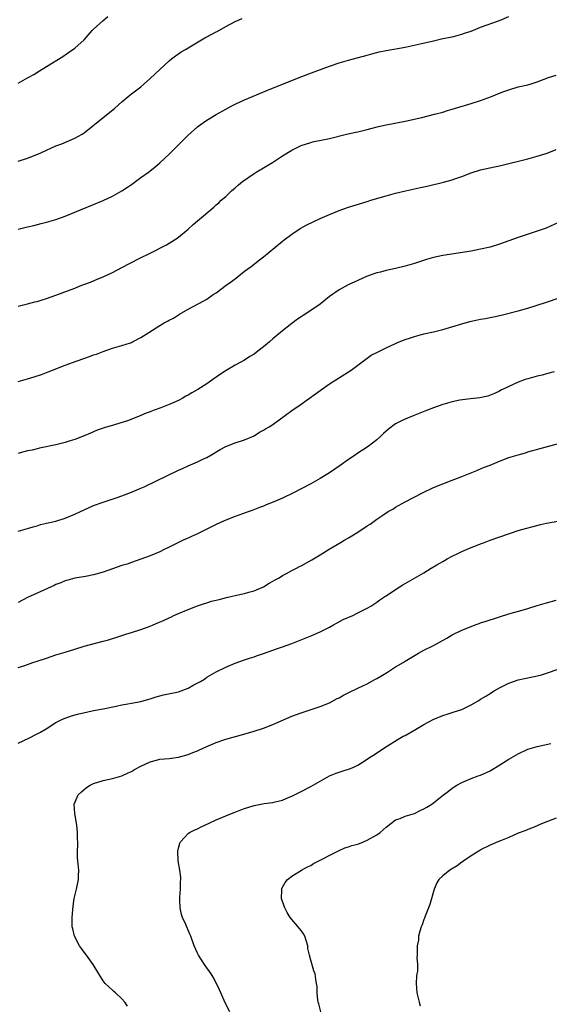
# Model space of a CAD drawing. Units: inches. Extents: x 2628000 to 2631000, y 1446000 to 1449000.
# Drawn here: x 2628549 to 2628662, y 1446657 to 1446865 of the extents above; entities that cross this region are included whole.
import ezdxf

# ---------------------------------------------------------------- set-up
doc = ezdxf.new("R2010")
doc.units = ezdxf.units.IN
doc.header["$MEASUREMENT"] = 0
doc.layers.add('LD26281446_10ft', color=60, linetype='Continuous')

msp = doc.modelspace()

# ---------------------------------------------------------------- linework, layer by layer
at = {"layer": 'LD26281446_10ft'}
for points, elevation in [([(2628549, 1446851.84), (2628550.96, 1446852.96), (2628552.31, 1446853.69), (2628553.53, 1446854.47), (2628555, 1446855.35), (2628558.48, 1446857.52), (2628559.69, 1446858.31), (2628561, 1446859.24), (2628562.97, 1446861.03), (2628564.72, 1446863), (2628565, 1446863.29), (2628566.92, 1446865.08), (2628568.02, 1446865.98)], 10170), ([(2628549, 1446820.85), (2628551, 1446821.37), (2628552.33, 1446821.67), (2628553.9, 1446822.1), (2628555, 1446822.37), (2628555.48, 1446822.52), (2628557, 1446822.94), (2628559, 1446823.67), (2628562.23, 1446825), (2628565, 1446826.11), (2628567, 1446826.97), (2628569, 1446827.87), (2628571, 1446828.98), (2628572.21, 1446829.79), (2628573, 1446830.34), (2628575, 1446831.83), (2628576.64, 1446833), (2628577.98, 1446834.02), (2628579.06, 1446834.94), (2628581, 1446836.76), (2628583.13, 1446838.87), (2628585, 1446840.82), (2628587, 1446842.57), (2628587.58, 1446843), (2628589, 1446843.96), (2628591, 1446845.19), (2628593, 1446846.33), (2628594.29, 1446847), (2628595, 1446847.36), (2628597, 1446848.27), (2628601.71, 1446850.29), (2628605, 1446851.64), (2628607, 1446852.43), (2628608.53, 1446853), (2628611.74, 1446854.26), (2628615, 1446855.46), (2628617, 1446856.13), (2628619, 1446856.71), (2628623, 1446857.79), (2628623.94, 1446858.06), (2628625.54, 1446858.46), (2628627, 1446858.78), (2628631, 1446859.49), (2628634.2, 1446860.2), (2628637, 1446860.84), (2628639, 1446861.28), (2628641, 1446861.68), (2628642.04, 1446861.96), (2628643, 1446862.19), (2628643.58, 1446862.42), (2628645, 1446862.89), (2628647, 1446863.69), (2628651, 1446865.1), (2628653, 1446865.94)], 10150), ([(2628549, 1446835.27), (2628551, 1446835.92), (2628553.64, 1446837), (2628555, 1446837.65), (2628555.95, 1446838.05), (2628557, 1446838.53), (2628558.24, 1446839), (2628561, 1446840.17), (2628562.54, 1446841), (2628563, 1446841.29), (2628567, 1446844.55), (2628568.37, 1446845.63), (2628569.47, 1446846.53), (2628571, 1446847.91), (2628572.3, 1446849), (2628573, 1446849.56), (2628575, 1446851.09), (2628577, 1446852.8), (2628579, 1446854.72), (2628581, 1446856.57), (2628581.53, 1446857), (2628582.37, 1446857.63), (2628583, 1446858.05), (2628583.55, 1446858.45), (2628584.45, 1446859), (2628585.74, 1446859.74), (2628588.59, 1446861.41), (2628589, 1446861.62), (2628591, 1446862.7), (2628591.21, 1446862.79), (2628593, 1446863.84), (2628595, 1446864.88), (2628596.47, 1446865.53)], 10160), ([(2628549, 1446804.57), (2628551, 1446805.03), (2628552.54, 1446805.46), (2628553, 1446805.56), (2628554.09, 1446805.91), (2628555, 1446806.17), (2628557, 1446806.89), (2628561, 1446808.4), (2628562.51, 1446809), (2628564.34, 1446809.66), (2628565.75, 1446810.25), (2628567, 1446810.79), (2628569, 1446811.73), (2628571, 1446812.74), (2628574.66, 1446814.66), (2628577, 1446815.82), (2628580.43, 1446817.57), (2628582.73, 1446819), (2628583, 1446819.19), (2628585, 1446820.88), (2628586.11, 1446821.89), (2628587, 1446822.62), (2628590.47, 1446825.53), (2628591, 1446826.04), (2628591.52, 1446826.48), (2628592.06, 1446827), (2628593, 1446827.84), (2628594.2, 1446829), (2628595, 1446829.67), (2628595.7, 1446830.3), (2628596.52, 1446831), (2628599, 1446832.7), (2628599.48, 1446833), (2628601, 1446833.89), (2628601.72, 1446834.28), (2628602.88, 1446835), (2628605, 1446836.4), (2628607, 1446837.65), (2628609, 1446838.63), (2628611, 1446839.29), (2628611.38, 1446839.38), (2628613.92, 1446839.92), (2628615, 1446840.12), (2628618.6, 1446841), (2628620.55, 1446841.45), (2628621, 1446841.54), (2628623, 1446842.03), (2628623.76, 1446842.24), (2628625.37, 1446842.63), (2628627, 1446843), (2628631, 1446843.79), (2628634.57, 1446844.57), (2628637.23, 1446845.23), (2628639, 1446845.72), (2628639.97, 1446846.03), (2628641, 1446846.3), (2628645, 1446847.52), (2628647, 1446848.17), (2628649.29, 1446849), (2628651, 1446849.69), (2628651.96, 1446850.04), (2628653, 1446850.44), (2628655, 1446851.02), (2628657, 1446851.51), (2628657.71, 1446851.71), (2628659, 1446852.11), (2628661.4, 1446853), (2628663, 1446853.56)], 10140), ([(2628549, 1446788.57), (2628551, 1446789.18), (2628552.43, 1446789.57), (2628553.95, 1446790.05), (2628555.39, 1446790.61), (2628556.29, 1446791), (2628559, 1446792.08), (2628561.51, 1446793), (2628564.13, 1446793.87), (2628565, 1446794.22), (2628565.6, 1446794.4), (2628567, 1446794.98), (2628569, 1446795.65), (2628571, 1446796.22), (2628572.81, 1446796.81), (2628573, 1446796.88), (2628573.24, 1446797), (2628575, 1446797.89), (2628576.69, 1446799), (2628579, 1446800.47), (2628579.92, 1446801), (2628580.63, 1446801.37), (2628581, 1446801.6), (2628581.95, 1446802.05), (2628583, 1446802.75), (2628583.17, 1446802.83), (2628585, 1446803.94), (2628588.32, 1446805.68), (2628589, 1446806.06), (2628590.36, 1446807), (2628591, 1446807.42), (2628593.09, 1446809), (2628594.2, 1446809.8), (2628595.33, 1446810.67), (2628597, 1446811.98), (2628598.38, 1446813), (2628599, 1446813.49), (2628599.86, 1446814.14), (2628601, 1446815.03), (2628603.41, 1446817), (2628605, 1446818.36), (2628605.36, 1446818.64), (2628607, 1446819.84), (2628608.8, 1446821), (2628610.2, 1446821.8), (2628611.54, 1446822.46), (2628613, 1446823.13), (2628615, 1446824), (2628617, 1446824.82), (2628619, 1446825.53), (2628623, 1446826.75), (2628623.78, 1446827), (2628627, 1446827.95), (2628629, 1446828.48), (2628631.09, 1446829), (2628633, 1446829.43), (2628634.3, 1446829.7), (2628635, 1446829.88), (2628635.94, 1446830.06), (2628639.17, 1446830.83), (2628641, 1446831.35), (2628641.56, 1446831.56), (2628643, 1446832.06), (2628645, 1446832.84), (2628647, 1446833.44), (2628649.92, 1446834.08), (2628651, 1446834.34), (2628651.55, 1446834.45), (2628657, 1446835.82), (2628659, 1446836.35), (2628661.09, 1446837), (2628663, 1446837.79)], 10130), ([(2628663.64, 1446822.36), (2628660.87, 1446821.13), (2628659, 1446820.43), (2628655, 1446819.15), (2628653, 1446818.43), (2628651.97, 1446818.03), (2628651, 1446817.7), (2628649, 1446817.07), (2628647, 1446816.61), (2628645, 1446816.25), (2628639, 1446815.32), (2628637, 1446814.87), (2628635.56, 1446814.44), (2628634.05, 1446813.95), (2628633, 1446813.6), (2628631, 1446813.05), (2628629, 1446812.57), (2628627, 1446812.12), (2628625.8, 1446811.8), (2628625, 1446811.61), (2628623, 1446810.94), (2628621, 1446810.03), (2628618.95, 1446809.05), (2628617, 1446807.99), (2628615, 1446806.6), (2628612.98, 1446805), (2628611, 1446803.61), (2628609.42, 1446802.58), (2628609, 1446802.28), (2628608.23, 1446801.77), (2628607, 1446800.89), (2628605, 1446799.35), (2628603, 1446797.65), (2628602.29, 1446797), (2628601, 1446795.95), (2628599.8, 1446795), (2628599, 1446794.42), (2628598.1, 1446793.9), (2628597, 1446793.12), (2628595, 1446792.06), (2628593.06, 1446790.94), (2628591.88, 1446790.12), (2628591, 1446789.53), (2628590.27, 1446789), (2628589, 1446788.11), (2628587.08, 1446786.92), (2628585.8, 1446786.2), (2628585, 1446785.72), (2628584.52, 1446785.48), (2628583.74, 1446785), (2628583, 1446784.59), (2628581, 1446783.7), (2628579.24, 1446783), (2628577.59, 1446782.41), (2628577, 1446782.16), (2628576.13, 1446781.87), (2628575, 1446781.36), (2628572.36, 1446780.36), (2628569.41, 1446779.41), (2628567.21, 1446778.79), (2628565.74, 1446778.26), (2628565, 1446777.94), (2628564.36, 1446777.64), (2628562.96, 1446777.04), (2628561, 1446776.3), (2628560.03, 1446776.03), (2628559, 1446775.69), (2628557, 1446775.18), (2628553.56, 1446774.44), (2628553, 1446774.34), (2628551.94, 1446774.06), (2628551, 1446773.88), (2628549.45, 1446773.45), (2628549, 1446773.32)], 10120), ([(2628549, 1446756.87), (2628551, 1446757.42), (2628552.19, 1446757.81), (2628553, 1446758.03), (2628553.73, 1446758.27), (2628555, 1446758.55), (2628555.34, 1446758.66), (2628557, 1446759.01), (2628559, 1446759.62), (2628561, 1446760.45), (2628562.2, 1446761), (2628563, 1446761.42), (2628565, 1446762.28), (2628567.03, 1446763), (2628569.98, 1446763.98), (2628571, 1446764.35), (2628573, 1446765.13), (2628575, 1446766.01), (2628575.71, 1446766.29), (2628583, 1446769.81), (2628583.83, 1446770.17), (2628585, 1446770.74), (2628587, 1446771.58), (2628588.11, 1446772.11), (2628589, 1446772.5), (2628589.87, 1446773), (2628591.84, 1446774.16), (2628593, 1446774.79), (2628595, 1446775.58), (2628597, 1446776.25), (2628599, 1446777.09), (2628600.16, 1446777.84), (2628601, 1446778.25), (2628601.45, 1446778.55), (2628602.23, 1446779), (2628603, 1446779.51), (2628607, 1446782.44), (2628609, 1446783.8), (2628612.03, 1446785.97), (2628613, 1446786.71), (2628615, 1446788.07), (2628619, 1446790.62), (2628619.22, 1446790.78), (2628619.55, 1446791), (2628621, 1446792.08), (2628622.66, 1446793.34), (2628623.85, 1446794.15), (2628625.16, 1446794.84), (2628627, 1446795.74), (2628629, 1446796.67), (2628629.78, 1446797), (2628631, 1446797.47), (2628632.15, 1446797.85), (2628633, 1446798.15), (2628635, 1446798.68), (2628637, 1446799.11), (2628639, 1446799.6), (2628643, 1446800.81), (2628644.71, 1446801.29), (2628646.34, 1446801.66), (2628647, 1446801.77), (2628648.03, 1446801.97), (2628649, 1446802.13), (2628649.73, 1446802.27), (2628651.37, 1446802.63), (2628655, 1446803.59), (2628657, 1446804.14), (2628659, 1446804.74), (2628661, 1446805.4), (2628663.64, 1446806.36)], 10110), ([(2628662.61, 1446790.61), (2628661, 1446790.23), (2628660.04, 1446789.96), (2628659, 1446789.75), (2628657, 1446789.19), (2628656.42, 1446789), (2628655, 1446788.42), (2628653.93, 1446787.93), (2628651.8, 1446787), (2628651.27, 1446786.73), (2628651, 1446786.56), (2628649.94, 1446786.06), (2628648.51, 1446785.49), (2628646.87, 1446785.13), (2628644.9, 1446784.9), (2628642.61, 1446784.61), (2628641, 1446784.29), (2628640.02, 1446784.02), (2628639, 1446783.72), (2628637, 1446783.02), (2628635.57, 1446782.43), (2628632.69, 1446781.31), (2628631, 1446780.64), (2628630.23, 1446780.23), (2628629, 1446779.62), (2628627.48, 1446778.52), (2628626.42, 1446777.58), (2628625.83, 1446777), (2628625, 1446776.25), (2628623.2, 1446774.8), (2628620.76, 1446773.24), (2628620.42, 1446773), (2628619, 1446772.07), (2628617.23, 1446770.77), (2628615, 1446769.2), (2628613, 1446768.01), (2628611, 1446766.9), (2628607.39, 1446765), (2628605, 1446763.88), (2628603.03, 1446763.03), (2628601.56, 1446762.44), (2628601, 1446762.19), (2628600.15, 1446761.85), (2628598.71, 1446761.29), (2628596.54, 1446760.54), (2628595, 1446759.98), (2628593, 1446759.2), (2628592.54, 1446759), (2628591, 1446758.31), (2628587, 1446756.32), (2628585.77, 1446755.77), (2628585, 1446755.4), (2628584.12, 1446755), (2628581, 1446753.48), (2628579.93, 1446753), (2628579, 1446752.51), (2628577, 1446751.63), (2628575, 1446750.91), (2628573, 1446750.25), (2628572.1, 1446749.9), (2628571, 1446749.59), (2628567, 1446748.18), (2628565, 1446747.62), (2628563.29, 1446747.29), (2628561, 1446746.92), (2628559.51, 1446746.49), (2628559, 1446746.37), (2628558.06, 1446745.94), (2628557, 1446745.57), (2628556.62, 1446745.38), (2628553, 1446743.75), (2628551, 1446742.81), (2628549, 1446741.78)], 10100), ([(2628549, 1446727.94), (2628550.39, 1446728.39), (2628551, 1446728.62), (2628552.13, 1446729), (2628553, 1446729.28), (2628555, 1446729.96), (2628557, 1446730.62), (2628559, 1446731.23), (2628561, 1446731.87), (2628563, 1446732.48), (2628567, 1446733.52), (2628568.16, 1446733.84), (2628569, 1446734.12), (2628569.69, 1446734.31), (2628571.82, 1446735), (2628573, 1446735.36), (2628575, 1446736.01), (2628577, 1446736.75), (2628577.6, 1446737), (2628579.98, 1446738.02), (2628581, 1446738.52), (2628581.34, 1446738.66), (2628582.02, 1446739), (2628583, 1446739.44), (2628585, 1446740.28), (2628587, 1446741.05), (2628588.5, 1446741.5), (2628589, 1446741.68), (2628590, 1446742), (2628591, 1446742.25), (2628591.62, 1446742.38), (2628593.19, 1446742.81), (2628594.09, 1446743), (2628595.27, 1446743.27), (2628597, 1446743.68), (2628597.92, 1446743.92), (2628599, 1446744.25), (2628600.87, 1446745), (2628601, 1446745.06), (2628602.18, 1446745.82), (2628603, 1446746.25), (2628603.46, 1446746.54), (2628604.3, 1446747), (2628605, 1446747.44), (2628605.9, 1446747.9), (2628607, 1446748.5), (2628608, 1446749), (2628608.65, 1446749.35), (2628609, 1446749.52), (2628611.23, 1446750.77), (2628611.58, 1446751), (2628613, 1446751.84), (2628614.94, 1446753.06), (2628617.47, 1446754.53), (2628618.2, 1446755), (2628619, 1446755.45), (2628621, 1446756.65), (2628623, 1446758), (2628623.62, 1446758.38), (2628625, 1446759.43), (2628626.27, 1446760.27), (2628627.43, 1446761), (2628628.44, 1446761.56), (2628629, 1446761.92), (2628631, 1446763.1), (2628634.67, 1446765), (2628637, 1446766.11), (2628639, 1446766.93), (2628641, 1446767.66), (2628642.11, 1446768.11), (2628643, 1446768.44), (2628644.41, 1446769), (2628646.24, 1446769.76), (2628647, 1446770.05), (2628647.65, 1446770.35), (2628649, 1446770.88), (2628651, 1446771.7), (2628653, 1446772.45), (2628655, 1446773.08), (2628656.51, 1446773.49), (2628657, 1446773.65), (2628659.6, 1446774.4), (2628666.13, 1446776.13)], 10090), ([(2628549, 1446711.92), (2628551.28, 1446713), (2628553, 1446713.87), (2628553.73, 1446714.27), (2628554.95, 1446715), (2628557, 1446716.28), (2628558.39, 1446717), (2628559, 1446717.26), (2628560.29, 1446717.71), (2628561.85, 1446718.15), (2628563.47, 1446718.53), (2628565, 1446718.85), (2628567, 1446719.22), (2628569.77, 1446719.77), (2628571, 1446720.04), (2628572.24, 1446720.24), (2628573, 1446720.41), (2628575, 1446720.79), (2628576.72, 1446721.28), (2628577, 1446721.34), (2628578.25, 1446721.75), (2628579.84, 1446722.16), (2628583, 1446722.84), (2628585, 1446723.56), (2628586.27, 1446724.27), (2628587.64, 1446725), (2628588.49, 1446725.51), (2628589, 1446725.91), (2628591, 1446727.06), (2628593, 1446728.02), (2628595, 1446728.9), (2628597, 1446729.6), (2628598.06, 1446729.94), (2628599, 1446730.23), (2628599.55, 1446730.45), (2628601, 1446730.9), (2628603, 1446731.65), (2628603.98, 1446731.98), (2628605, 1446732.37), (2628607, 1446733.08), (2628609.82, 1446734.18), (2628611.25, 1446734.75), (2628613, 1446735.53), (2628615, 1446736.53), (2628615.86, 1446737), (2628616.58, 1446737.42), (2628617.89, 1446738.11), (2628619.9, 1446739), (2628621, 1446739.52), (2628623, 1446740.56), (2628623.74, 1446741), (2628625, 1446741.84), (2628625.68, 1446742.32), (2628626.73, 1446743), (2628627, 1446743.19), (2628629, 1446744.53), (2628630.53, 1446745.47), (2628635, 1446748.05), (2628636.52, 1446749), (2628637.73, 1446749.73), (2628639, 1446750.47), (2628639.34, 1446750.66), (2628639.91, 1446751), (2628641, 1446751.58), (2628642.15, 1446752.15), (2628643, 1446752.56), (2628645, 1446753.41), (2628646.16, 1446753.84), (2628647, 1446754.2), (2628647.61, 1446754.39), (2628649, 1446754.96), (2628655, 1446757.02), (2628656.54, 1446757.46), (2628658.12, 1446757.88), (2628659.73, 1446758.27), (2628661, 1446758.53), (2628663.38, 1446759)], 10080), ([(2628572.15, 1446656.15), (2628571.63, 1446657), (2628571, 1446657.76), (2628569.67, 1446659), (2628569.28, 1446659.28), (2628569, 1446659.57), (2628568.24, 1446660.24), (2628567.48, 1446661), (2628567, 1446661.57), (2628566.43, 1446662.43), (2628566.07, 1446663), (2628564.91, 1446665), (2628563.47, 1446667), (2628563, 1446667.6), (2628562.4, 1446668.4), (2628562.01, 1446669), (2628560.98, 1446671), (2628560.59, 1446672.59), (2628560.47, 1446673), (2628560.45, 1446673.55), (2628560.43, 1446675), (2628560.58, 1446676.58), (2628560.63, 1446677.37), (2628560.87, 1446679), (2628561.35, 1446681), (2628561.68, 1446682.32), (2628561.79, 1446683), (2628561.77, 1446683.77), (2628561.83, 1446685), (2628561.62, 1446687), (2628561.61, 1446687.61), (2628561.55, 1446689), (2628561.63, 1446690.37), (2628561.62, 1446691), (2628561.55, 1446691.55), (2628561.58, 1446693), (2628561.44, 1446694.56), (2628561.02, 1446697), (2628560.89, 1446699), (2628561.75, 1446701), (2628562.4, 1446701.6), (2628563, 1446702.12), (2628563.5, 1446702.5), (2628564.27, 1446703), (2628565, 1446703.37), (2628567, 1446704.03), (2628569, 1446704.44), (2628571, 1446705), (2628572.33, 1446705.67), (2628573, 1446705.94), (2628573.67, 1446706.33), (2628575, 1446707.03), (2628577, 1446707.98), (2628578.32, 1446708.32), (2628579, 1446708.51), (2628581, 1446708.71), (2628583, 1446708.94), (2628585, 1446709.5), (2628586.04, 1446709.96), (2628587, 1446710.32), (2628587.46, 1446710.54), (2628589, 1446711.23), (2628591, 1446712.08), (2628593, 1446712.74), (2628596.34, 1446713.66), (2628599, 1446714.44), (2628601, 1446715.12), (2628603, 1446715.91), (2628607, 1446717.63), (2628609, 1446718.39), (2628613, 1446719.68), (2628615, 1446720.5), (2628616.64, 1446721.36), (2628617, 1446721.54), (2628617.93, 1446722.07), (2628619.25, 1446722.75), (2628621, 1446723.58), (2628622.05, 1446724.05), (2628623, 1446724.51), (2628624.6, 1446725.4), (2628625, 1446725.61), (2628625.88, 1446726.12), (2628627.31, 1446727), (2628629, 1446728.09), (2628630.57, 1446729), (2628631, 1446729.28), (2628632.09, 1446729.91), (2628633.87, 1446731), (2628635, 1446731.61), (2628637, 1446732.63), (2628639.85, 1446734.15), (2628641, 1446734.88), (2628643, 1446735.85), (2628645, 1446736.68), (2628645.87, 1446737), (2628646.71, 1446737.29), (2628647, 1446737.41), (2628648.22, 1446737.78), (2628649, 1446738.07), (2628649.73, 1446738.27), (2628651, 1446738.71), (2628653, 1446739.33), (2628656.28, 1446740.28), (2628657, 1446740.47), (2628659, 1446741.08), (2628660.49, 1446741.51), (2628661, 1446741.68), (2628663, 1446742.24)], 10070), ([(2628593.85, 1446655), (2628592.88, 1446656.88), (2628591.95, 1446659), (2628591.67, 1446659.67), (2628591, 1446661.1), (2628590.33, 1446662.33), (2628589.89, 1446663), (2628589.56, 1446663.56), (2628589, 1446664.28), (2628588.51, 1446665), (2628587.2, 1446667), (2628587, 1446667.38), (2628586.3, 1446669), (2628585.59, 1446671), (2628585.42, 1446671.42), (2628584.54, 1446673.46), (2628583.82, 1446675), (2628583.59, 1446675.59), (2628583.31, 1446677), (2628583.27, 1446678.73), (2628583.25, 1446679), (2628583.28, 1446679.28), (2628583.4, 1446681), (2628583.42, 1446682.58), (2628583.48, 1446683), (2628583.46, 1446683.46), (2628583.26, 1446685), (2628582.93, 1446687), (2628582.84, 1446689), (2628583, 1446689.7), (2628583.27, 1446690.73), (2628583.38, 1446691), (2628585, 1446692.75), (2628585.33, 1446693), (2628586.45, 1446693.55), (2628587, 1446693.79), (2628587.8, 1446694.2), (2628589.47, 1446695), (2628591, 1446695.67), (2628594.23, 1446697), (2628594.76, 1446697.24), (2628596.19, 1446697.81), (2628597, 1446698.11), (2628599, 1446698.74), (2628601.13, 1446699.13), (2628603, 1446699.35), (2628603.48, 1446699.48), (2628605, 1446699.82), (2628606.46, 1446700.46), (2628607, 1446700.68), (2628607.59, 1446701), (2628609, 1446701.68), (2628611, 1446702.73), (2628613, 1446703.9), (2628615, 1446705.02), (2628616.41, 1446705.59), (2628617, 1446705.81), (2628617.91, 1446706.09), (2628619.41, 1446706.59), (2628620.42, 1446707), (2628621, 1446707.27), (2628621.78, 1446707.78), (2628623, 1446708.53), (2628623.65, 1446709), (2628624.5, 1446709.5), (2628626.73, 1446711), (2628629.91, 1446713), (2628630.61, 1446713.39), (2628631, 1446713.58), (2628633.2, 1446714.8), (2628635, 1446715.87), (2628636.95, 1446716.95), (2628639, 1446717.78), (2628639.91, 1446718.09), (2628641, 1446718.4), (2628641.43, 1446718.57), (2628643, 1446719.08), (2628645, 1446720.04), (2628646.64, 1446721), (2628647, 1446721.24), (2628648.11, 1446721.89), (2628649, 1446722.48), (2628649.34, 1446722.66), (2628649.9, 1446723), (2628651, 1446723.63), (2628653, 1446724.62), (2628653.97, 1446725), (2628655, 1446725.34), (2628656.34, 1446725.66), (2628658.02, 1446725.98), (2628659.67, 1446726.33), (2628661, 1446726.74), (2628663.68, 1446727.68)], 10060), ([(2628613.14, 1446655), (2628612.69, 1446656.69), (2628612.61, 1446657), (2628612.53, 1446657.47), (2628612.35, 1446659), (2628612.35, 1446660.35), (2628612.26, 1446661), (2628612.09, 1446661.91), (2628611.95, 1446663), (2628611.7, 1446663.7), (2628611, 1446665.93), (2628610.72, 1446667), (2628610.42, 1446668.42), (2628610.36, 1446669), (2628609.73, 1446671), (2628609.48, 1446671.48), (2628609, 1446672.22), (2628608.63, 1446672.63), (2628606.64, 1446675), (2628606, 1446676), (2628605.5, 1446677), (2628605.39, 1446677.39), (2628604.82, 1446679), (2628604.85, 1446680.85), (2628604.84, 1446681), (2628604.89, 1446681.11), (2628605.6, 1446682.4), (2628606.08, 1446683), (2628607, 1446683.75), (2628609.07, 1446685), (2628610.31, 1446685.69), (2628611, 1446686.02), (2628611.59, 1446686.41), (2628617, 1446689.16), (2628618.25, 1446689.75), (2628619, 1446689.98), (2628619.74, 1446690.26), (2628621, 1446690.55), (2628622.16, 1446691), (2628623, 1446691.34), (2628625, 1446692.51), (2628625.71, 1446693), (2628627, 1446694.14), (2628629, 1446695.65), (2628629.98, 1446695.98), (2628631, 1446696.44), (2628633, 1446697.03), (2628634.31, 1446697.69), (2628635, 1446697.99), (2628635.64, 1446698.36), (2628636.64, 1446699), (2628639.12, 1446701), (2628640.22, 1446701.78), (2628641, 1446702.36), (2628641.95, 1446703), (2628643, 1446703.62), (2628645, 1446704.47), (2628646.48, 1446705), (2628647, 1446705.17), (2628648.29, 1446705.71), (2628649, 1446706.05), (2628649.6, 1446706.4), (2628650.53, 1446707), (2628653, 1446708.55), (2628655, 1446709.69), (2628657, 1446710.62), (2628659, 1446711.25), (2628661.86, 1446711.86)], 10050), ([(2628663, 1446696.04), (2628660.3, 1446695), (2628659.42, 1446694.58), (2628659, 1446694.43), (2628658.02, 1446693.98), (2628657, 1446693.63), (2628656.57, 1446693.43), (2628655, 1446692.82), (2628653, 1446691.95), (2628651.19, 1446691.19), (2628650.69, 1446691), (2628649, 1446690.31), (2628647, 1446689.31), (2628646.82, 1446689.18), (2628645, 1446688.02), (2628643.46, 1446687), (2628643.2, 1446686.8), (2628643, 1446686.68), (2628642.06, 1446685.94), (2628640.81, 1446685.19), (2628640.47, 1446685), (2628639, 1446683.77), (2628638.13, 1446683), (2628637.7, 1446682.3), (2628637.16, 1446681), (2628636.28, 1446677.72), (2628635.99, 1446677), (2628635.23, 1446675.23), (2628635.14, 1446674.86), (2628635, 1446674.58), (2628634.61, 1446673.39), (2628634.43, 1446673), (2628634.1, 1446672.1), (2628633.87, 1446671), (2628633.85, 1446670.15), (2628633.55, 1446669), (2628633.59, 1446667.59), (2628633.58, 1446667), (2628633.48, 1446666.52), (2628633.61, 1446665), (2628633.62, 1446663.62), (2628633.49, 1446663), (2628633.44, 1446662.56), (2628633.36, 1446661), (2628633.48, 1446659), (2628633.96, 1446657), (2628634.22, 1446656.22)], 10040)]:
    msp.add_lwpolyline(points, dxfattribs=dict(at, elevation=elevation))

doc.saveas('drawing.dxf')
